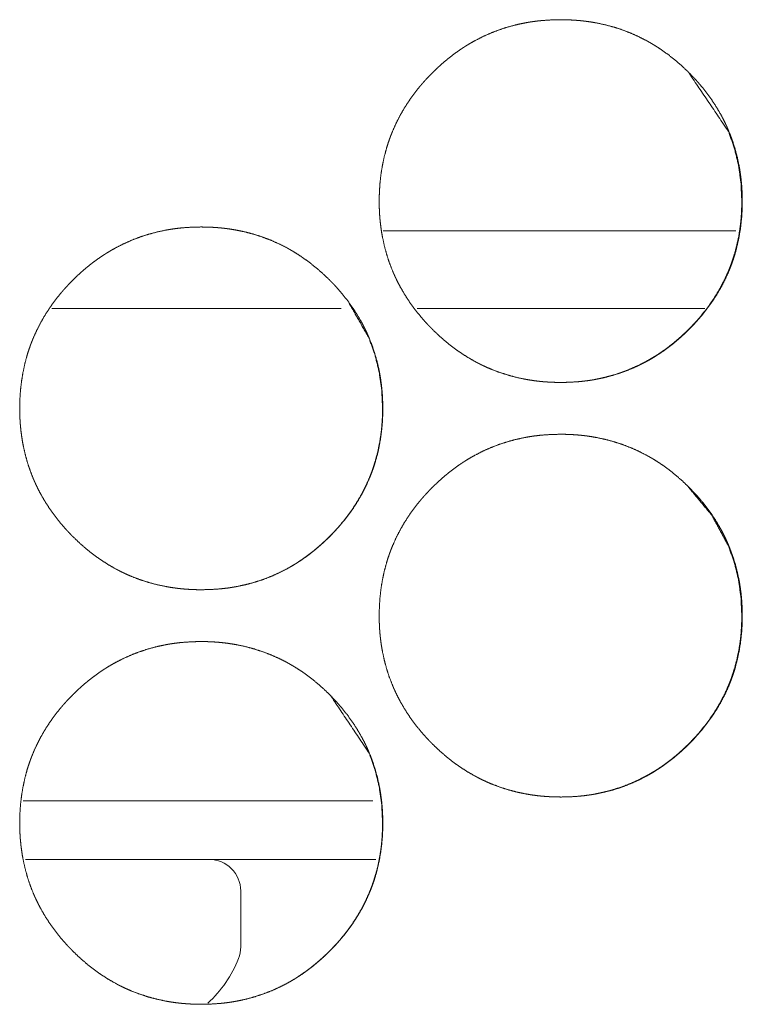
# Model space of a CAD drawing. Units: inches. Extents: x 92 to 362, y 25 to 267.
# Drawn here: x 209 to 210, y 178 to 178 of the extents above; entities that cross this region are included whole.
import ezdxf

# ---------------------------------------------------------------- set-up
doc = ezdxf.new("R2010")
doc.units = ezdxf.units.IN
doc.header["$MEASUREMENT"] = 0
doc.layers.add('1', color=7, linetype='Continuous')

msp = doc.modelspace()

# ---------------------------------------------------------------- linework, layer by layer
at = {"layer": '1', "color": 163, "linetype": 'Continuous', "lineweight": 18}
for p, q in [((209.929, 178.23903), (209.66133, 178.23903)), ((209.62932, 178.17998), (209.40967, 178.17998)), ((209.90544, 178.17998), (209.68712, 178.17998)), ((209.65349, 177.80595), (209.38791, 177.80595))]:
    msp.add_line(p, q, dxfattribs=at)
at = {"layer": '1', "color": 31, "linetype": 'Continuous', "lineweight": 18}
msp.add_line((209.38969, 177.76147), (209.6557, 177.76147), dxfattribs=at)
at = {"layer": '1', "color": 3, "linetype": 'Continuous', "lineweight": 18}
msp.add_line((209.5531, 177.69498), (209.5531, 177.73753), dxfattribs=at)
for centre, radius, start, end in [((209.52917, 177.73753), 0.02394, 0, 90), ((209.52917, 177.69498), 0.02394, 338.45545, 0), ((209.46661, 177.71967), 0.0912, 312.3643, 338.45545)]:
    msp.add_arc(centre, radius, start, end, dxfattribs=at)
at = {"layer": '1', "color": 163, "linetype": 'Continuous', "lineweight": 18}
for points, knots in [([(209.65824, 178.26162), (209.65839, 178.26843), (209.65883, 178.27519), (209.65958, 178.28188), (209.66064, 178.28853), (209.66204, 178.29512), (209.66378, 178.30166), (209.66477, 178.3049), (209.66586, 178.30813), (209.66615, 178.30894), (209.66644, 178.30974), (209.66674, 178.31055), (209.66704, 178.31135), (209.66766, 178.31293), (209.6683, 178.31451), (209.67106, 178.32069), (209.67412, 178.32671), (209.67748, 178.33253), (209.68115, 178.33819), (209.68309, 178.34095), (209.6851, 178.34368), (209.68718, 178.34636), (209.68934, 178.34899), (209.68961, 178.34931), (209.68989, 178.34965), (209.69016, 178.34998), (209.69045, 178.35029), (209.69099, 178.35094), (209.69155, 178.35158), (209.69269, 178.35286), (209.69383, 178.35412), (209.69616, 178.35659), (209.69853, 178.35901), (209.70096, 178.36138), (209.70342, 178.3637), (209.70593, 178.36595), (209.70851, 178.36816), (209.71112, 178.3703), (209.71379, 178.37239), (209.71652, 178.37441), (209.71929, 178.37637), (209.7207, 178.37732), (209.72213, 178.37826), (209.72248, 178.37849), (209.72321, 178.37896), (209.72356, 178.37918), (209.72502, 178.3801), (209.72793, 178.38184), (209.73089, 178.38349), (209.73691, 178.38657), (209.74304, 178.38931), (209.7493, 178.39174), (209.7557, 178.39382), (209.76222, 178.39558), (209.76887, 178.397), (209.76971, 178.39715), (209.77014, 178.39723), (209.77055, 178.39731), (209.7714, 178.39745), (209.77223, 178.3976), (209.77392, 178.39786), (209.7756, 178.3981), (209.77898, 178.39852), (209.78235, 178.39886), (209.78911, 178.39931), (209.79588, 178.39946), (209.79926, 178.39942), (209.80265, 178.39931), (209.80603, 178.39913), (209.80943, 178.39887), (209.81112, 178.39872), (209.81282, 178.39855), (209.81325, 178.39849), (209.81366, 178.39844), (209.81452, 178.39834), (209.81537, 178.39823), (209.8162, 178.39812), (209.81958, 178.39762), (209.82291, 178.39705), (209.82951, 178.39566), (209.83601, 178.39394), (209.8424, 178.39188), (209.84869, 178.38948), (209.85487, 178.38676), (209.86094, 178.38368), (209.86132, 178.38348), (209.86208, 178.38306), (209.86244, 178.38286), (209.8632, 178.38244), (209.86392, 178.38201), (209.8654, 178.38115), (209.86685, 178.38028), (209.86973, 178.37848), (209.87256, 178.37661), (209.87805, 178.37266), (209.88334, 178.36845), (209.88844, 178.364), (209.89335, 178.35931), (209.89455, 178.3581), (209.89573, 178.35688), (209.89603, 178.35657), (209.89633, 178.35627), (209.89662, 178.35595), (209.89692, 178.35564), (209.89751, 178.35502), (209.89808, 178.35439), (209.90036, 178.35187), (209.90256, 178.3493), (209.90679, 178.34401), (209.91073, 178.33856), (209.91442, 178.33292), (209.9178, 178.32709), (209.91939, 178.32409), (209.9209, 178.32105), (209.92163, 178.31951), (209.92235, 178.31796), (209.92269, 178.31718), (209.92286, 178.31679), (209.92304, 178.3164), (209.92336, 178.3156), (209.9237, 178.31482), (209.92615, 178.30848), (209.92825, 178.30205), (209.93001, 178.29554), (209.93142, 178.28895), (209.93201, 178.28562), (209.93252, 178.28228), (209.93295, 178.27891), (209.9333, 178.27554), (209.93346, 178.27383), (209.93357, 178.27214), (209.93361, 178.27171), (209.93366, 178.27085), (209.93369, 178.27043), (209.93373, 178.26957), (209.93378, 178.26873), (209.9339, 178.2653), (209.93395, 178.26189), (209.93395, 178.26103), (209.93395, 178.26062), (209.93394, 178.26019), (209.93394, 178.25933), (209.93392, 178.25848), (209.93389, 178.25678), (209.93382, 178.25508), (209.93365, 178.2517), (209.9334, 178.24831), (209.93266, 178.24161), (209.93161, 178.23495), (209.93023, 178.22835), (209.92849, 178.2218), (209.92749, 178.21856), (209.9264, 178.21532), (209.92611, 178.21451), (209.92583, 178.2137), (209.92553, 178.21291), (209.92523, 178.2121), (209.9246, 178.21051), (209.92396, 178.20894), (209.92122, 178.20275), (209.91814, 178.19674), (209.91477, 178.19089), (209.91111, 178.18524), (209.90715, 178.17974), (209.90291, 178.17442), (209.90262, 178.17408), (209.90208, 178.17343), (209.9018, 178.1731), (209.90124, 178.17247), (209.90068, 178.17181), (209.89955, 178.17054), (209.8984, 178.16928), (209.89609, 178.1668), (209.89372, 178.16438), (209.89129, 178.162), (209.88882, 178.15968), (209.88631, 178.15743), (209.88374, 178.15521), (209.88112, 178.15306), (209.87846, 178.15098), (209.87572, 178.14896), (209.87295, 178.147), (209.87153, 178.14603), (209.87011, 178.1451), (209.86938, 178.14463), (209.86903, 178.14439), (209.86866, 178.14417), (209.86795, 178.14372), (209.86722, 178.14326), (209.86429, 178.14151), (209.86133, 178.13986), (209.85533, 178.13678), (209.84918, 178.13403), (209.84292, 178.13161), (209.83652, 178.12952), (209.82999, 178.12776), (209.82333, 178.12633), (209.82249, 178.12618), (209.82206, 178.1261), (209.82165, 178.12602), (209.8208, 178.12588), (209.81997, 178.12573), (209.81827, 178.12547), (209.81659, 178.12524), (209.81322, 178.12481), (209.80984, 178.12447), (209.80308, 178.12401), (209.79631, 178.12387), (209.79292, 178.12391), (209.78952, 178.12401), (209.78614, 178.1242), (209.78274, 178.12444), (209.78189, 178.12452), (209.78103, 178.12461), (209.78062, 178.12465), (209.78019, 178.12469), (209.77976, 178.12474), (209.77934, 178.12478), (209.77596, 178.1252), (209.77258, 178.12571), (209.76925, 178.12628), (209.76265, 178.12767), (209.75615, 178.12941), (209.74974, 178.13145), (209.74344, 178.13385), (209.74034, 178.13517), (209.73726, 178.13659), (209.73572, 178.13732), (209.7342, 178.13809), (209.73269, 178.13887), (209.73231, 178.13907), (209.73193, 178.13928), (209.73155, 178.13947), (209.73118, 178.13968), (209.72527, 178.14308), (209.71956, 178.14676), (209.71679, 178.1487), (209.71407, 178.15071), (209.7114, 178.15279), (209.70878, 178.15493), (209.70368, 178.15938), (209.69877, 178.16408), (209.69816, 178.16469), (209.69756, 178.1653), (209.69726, 178.1656), (209.69697, 178.1659), (209.69637, 178.16653), (209.6952, 178.16776), (209.69404, 178.16901), (209.69176, 178.17154), (209.68955, 178.17412), (209.68533, 178.17939), (209.68137, 178.18486), (209.67769, 178.19051), (209.67429, 178.19636), (209.6727, 178.19935), (209.67119, 178.2024), (209.67046, 178.20395), (209.66974, 178.2055), (209.66941, 178.20628), (209.66922, 178.20668), (209.66905, 178.20707), (209.66873, 178.20786), (209.66839, 178.20864), (209.66594, 178.21499), (209.66386, 178.22142), (209.6621, 178.22793), (209.6607, 178.23454), (209.66011, 178.23786), (209.6596, 178.24122), (209.65918, 178.24457), (209.65883, 178.24796), (209.65877, 178.24882), (209.65869, 178.24967), (209.65866, 178.2501), (209.65862, 178.25051), (209.65857, 178.25137), (209.65847, 178.25308), (209.65839, 178.25478), (209.65833, 178.25649), (209.65827, 178.25821), (209.65825, 178.25991), (209.65825, 178.26034), (209.65823, 178.26077), (209.65823, 178.26098), (209.65823, 178.26131), (209.65823, 178.26146), (209.65823, 178.26157), (209.65824, 178.26162)], [0, 0, 0.007853, 0.015661, 0.023424, 0.031193, 0.038957, 0.046757, 0.050665, 0.054596, 0.055584, 0.056571, 0.057564, 0.058542, 0.060511, 0.06247, 0.070279, 0.07806, 0.085808, 0.09359, 0.09748, 0.101377, 0.105293, 0.109218, 0.109708, 0.110209, 0.110699, 0.111188, 0.112168, 0.113147, 0.115114, 0.11708, 0.120999, 0.124906, 0.128812, 0.13271, 0.1366, 0.140508, 0.144412, 0.148316, 0.152222, 0.156141, 0.158098, 0.160072, 0.160559, 0.161558, 0.162037, 0.16402, 0.167938, 0.171843, 0.179631, 0.187379, 0.19512, 0.202873, 0.210662, 0.218505, 0.219483, 0.219986, 0.220475, 0.221465, 0.222439, 0.224414, 0.226371, 0.230289, 0.234197, 0.242005, 0.249813, 0.253716, 0.257621, 0.26153, 0.26546, 0.267419, 0.269381, 0.26988, 0.270364, 0.271362, 0.272345, 0.273315, 0.277245, 0.281144, 0.288923, 0.296671, 0.304414, 0.312173, 0.319964, 0.327812, 0.328302, 0.329296, 0.32978, 0.330775, 0.331751, 0.333715, 0.335674, 0.339586, 0.343495, 0.351294, 0.359082, 0.366892, 0.374717, 0.376681, 0.378645, 0.379144, 0.379632, 0.380121, 0.38062, 0.381607, 0.382585, 0.386507, 0.390403, 0.39821, 0.405973, 0.413738, 0.421514, 0.425422, 0.429343, 0.431303, 0.433271, 0.434253, 0.434744, 0.435241, 0.43623, 0.437212, 0.445049, 0.452848, 0.460623, 0.468393, 0.472295, 0.476182, 0.480102, 0.484011, 0.485986, 0.487942, 0.488439, 0.489432, 0.489913, 0.490905, 0.491883, 0.495833, 0.499767, 0.500757, 0.501238, 0.501733, 0.502724, 0.5037, 0.505667, 0.50762, 0.511528, 0.515441, 0.52322, 0.530987, 0.538762, 0.546572, 0.550485, 0.55443, 0.555417, 0.556405, 0.557384, 0.558376, 0.560344, 0.562304, 0.570107, 0.577895, 0.585676, 0.593437, 0.601245, 0.609096, 0.609608, 0.610588, 0.611078, 0.612057, 0.613047, 0.615014, 0.61698, 0.620888, 0.624795, 0.628712, 0.63262, 0.636511, 0.640417, 0.644321, 0.648225, 0.652143, 0.656062, 0.65804, 0.660001, 0.661001, 0.661488, 0.661979, 0.662958, 0.663949, 0.667881, 0.671785, 0.679567, 0.687328, 0.69507, 0.702836, 0.710626, 0.718487, 0.719464, 0.719968, 0.720457, 0.721446, 0.722421, 0.724396, 0.726351, 0.73027, 0.734193, 0.742002, 0.74981, 0.753713, 0.757633, 0.761541, 0.76547, 0.76645, 0.767446, 0.767929, 0.768426, 0.768925, 0.769408, 0.77334, 0.777272, 0.781171, 0.78895, 0.796702, 0.804455, 0.812228, 0.816115, 0.820031, 0.821992, 0.823959, 0.825919, 0.826409, 0.826907, 0.827397, 0.827894, 0.835755, 0.843584, 0.847486, 0.851383, 0.855287, 0.859181, 0.86699, 0.874826, 0.875824, 0.876811, 0.877299, 0.877777, 0.878775, 0.88074, 0.882705, 0.886627, 0.890544, 0.89833, 0.906114, 0.913891, 0.921688, 0.925596, 0.929517, 0.931491, 0.933459, 0.934441, 0.934951, 0.935442, 0.936418, 0.937399, 0.94525, 0.953045, 0.96082, 0.968601, 0.972489, 0.976406, 0.980308, 0.984232, 0.985226, 0.986206, 0.986702, 0.987185, 0.988177, 0.990147, 0.992116, 0.994084, 0.996066, 0.998033, 0.998529, 0.999024, 0.999264, 0.99964, 0.99982, 0.99994, 1, 1]), ([(209.8936, 178.35872), (209.92342, 178.31461), (209.92784, 178.30217), (209.93101, 178.2892), (209.93292, 178.27568), (209.93357, 178.26167)], [0, 0, 0.495342, 0.618273, 0.742483, 0.869497, 1, 1]), ([(209.93357, 178.26167), (209.93344, 178.25486), (209.93301, 178.2481), (209.93226, 178.24141), (209.9312, 178.23476), (209.92981, 178.22817), (209.92806, 178.22163), (209.92706, 178.21839), (209.92598, 178.21516), (209.9257, 178.21435), (209.92554, 178.21395), (209.9254, 178.21355), (209.9251, 178.21275), (209.9248, 178.21194), (209.92417, 178.21036), (209.92353, 178.20878), (209.92077, 178.2026), (209.9177, 178.19659), (209.91433, 178.19076), (209.91067, 178.18511), (209.9067, 178.17963), (209.90247, 178.1743), (209.90218, 178.17398), (209.90163, 178.17332), (209.90136, 178.173), (209.9008, 178.17235), (209.90024, 178.17171), (209.89911, 178.17043), (209.89796, 178.16917), (209.89564, 178.1667), (209.89327, 178.16428), (209.89085, 178.16191), (209.88838, 178.15959), (209.88586, 178.15734), (209.8833, 178.15513), (209.88068, 178.15299), (209.87801, 178.1509), (209.87529, 178.14888), (209.87251, 178.14692), (209.8711, 178.14597), (209.86968, 178.14503), (209.86931, 178.1448), (209.86896, 178.14456), (209.8686, 178.14434), (209.86823, 178.14411), (209.86752, 178.14365), (209.86679, 178.14321), (209.86386, 178.14146), (209.8609, 178.1398), (209.8549, 178.13672), (209.84877, 178.13399), (209.84249, 178.13157), (209.8361, 178.12948), (209.83286, 178.12857), (209.82958, 178.12774), (209.82627, 178.12698), (209.82292, 178.12631), (209.82231, 178.1262)], [0, 0, 0.035817, 0.071425, 0.106843, 0.142269, 0.177681, 0.213258, 0.231104, 0.24901, 0.253515, 0.255791, 0.258043, 0.262507, 0.267035, 0.276012, 0.28495, 0.320567, 0.356028, 0.39146, 0.426862, 0.462458, 0.498228, 0.500508, 0.504979, 0.507215, 0.51173, 0.516194, 0.525167, 0.534134, 0.551961, 0.56978, 0.587598, 0.605425, 0.623172, 0.640944, 0.65875, 0.676556, 0.694372, 0.712305, 0.721231, 0.730176, 0.732455, 0.734677, 0.73692, 0.739199, 0.743663, 0.748149, 0.76608, 0.783924, 0.819385, 0.854695, 0.89007, 0.92543, 0.94314, 0.960942, 0.978782, 0.996736, 1, 1]), ([(209.38528, 178.10414), (209.38542, 178.11094), (209.38586, 178.1177), (209.38662, 178.12441), (209.38769, 178.13105), (209.38908, 178.13765), (209.39081, 178.14418), (209.39181, 178.14743), (209.39291, 178.15066), (209.3932, 178.15146), (209.39348, 178.15227), (209.39408, 178.15386), (209.39471, 178.15545), (209.39534, 178.15702), (209.39809, 178.16322), (209.40116, 178.16922), (209.40452, 178.17506), (209.4082, 178.18071), (209.41014, 178.18347), (209.41214, 178.18619), (209.41422, 178.18887), (209.41639, 178.19151), (209.41693, 178.19217), (209.41748, 178.19282), (209.41804, 178.19347), (209.4186, 178.19411), (209.41973, 178.19538), (209.42088, 178.19664), (209.4232, 178.19912), (209.42558, 178.20154), (209.42799, 178.20391), (209.43046, 178.20623), (209.43297, 178.20848), (209.43554, 178.21068), (209.43816, 178.21283), (209.44083, 178.21491), (209.44356, 178.21693), (209.44633, 178.21888), (209.44774, 178.21985), (209.44917, 178.22079), (209.44952, 178.22102), (209.44989, 178.22124), (209.45024, 178.22148), (209.4506, 178.22171), (209.45133, 178.22217), (209.45205, 178.22261), (209.45498, 178.22435), (209.45793, 178.22602), (209.46395, 178.22909), (209.47008, 178.23184), (209.47635, 178.23425), (209.48274, 178.23633), (209.48926, 178.23809), (209.49592, 178.23952), (209.49675, 178.23968), (209.49718, 178.23976), (209.4976, 178.23982), (209.49844, 178.23997), (209.49928, 178.24011), (209.50097, 178.24037), (209.50265, 178.24062), (209.50602, 178.24103), (209.50939, 178.24138), (209.51615, 178.24183), (209.52292, 178.24197), (209.52631, 178.24194), (209.52969, 178.24184), (209.53308, 178.24166), (209.53646, 178.2414), (209.53817, 178.24124), (209.53986, 178.24106), (209.54029, 178.24101), (209.54071, 178.24097), (209.54114, 178.24092), (209.54155, 178.24086), (209.5424, 178.24076), (209.54325, 178.24064), (209.54662, 178.24015), (209.54995, 178.23957), (209.55655, 178.23817), (209.56305, 178.23645), (209.56945, 178.23439), (209.57573, 178.23201), (209.58192, 178.22928), (209.58799, 178.2262), (209.58874, 178.22579), (209.58912, 178.22558), (209.58948, 178.22538), (209.59024, 178.22495), (209.59097, 178.22454), (209.59244, 178.22368), (209.5939, 178.2228), (209.59678, 178.22099), (209.5996, 178.21912), (209.6051, 178.21517), (209.61038, 178.21097), (209.61549, 178.20653), (209.6204, 178.20183), (209.62159, 178.20063), (209.62279, 178.19941), (209.62308, 178.19909), (209.62338, 178.19878), (209.62366, 178.19847), (209.62396, 178.19817), (209.62455, 178.19754), (209.62512, 178.19692), (209.6274, 178.19439), (209.6296, 178.19181), (209.63383, 178.18654), (209.63778, 178.18109), (209.64146, 178.17543), (209.64485, 178.1696), (209.64644, 178.16662), (209.64795, 178.16357), (209.64868, 178.16204), (209.64939, 178.16047), (209.64973, 178.15969), (209.64991, 178.1593), (209.65008, 178.15891), (209.65041, 178.15813), (209.65075, 178.15734), (209.6532, 178.15099), (209.65529, 178.14456), (209.65705, 178.13805), (209.65847, 178.13146), (209.65905, 178.12814), (209.65956, 178.1248), (209.65999, 178.12144), (209.66034, 178.11805), (209.6605, 178.11636), (209.66062, 178.11465), (209.66066, 178.11422), (209.66068, 178.11381), (209.66073, 178.11295), (209.66077, 178.1121), (209.66083, 178.11124), (209.66094, 178.10783), (209.66099, 178.10442), (209.66099, 178.10356), (209.66099, 178.1027), (209.66097, 178.10099), (209.66093, 178.0993), (209.66086, 178.0976), (209.6607, 178.09421), (209.66045, 178.09084), (209.65971, 178.08413), (209.65865, 178.07747), (209.65727, 178.07086), (209.65554, 178.06433), (209.65454, 178.06107), (209.65344, 178.05784), (209.65316, 178.05704), (209.65287, 178.05623), (209.65257, 178.05542), (209.65227, 178.05463), (209.65165, 178.05304), (209.65101, 178.05146), (209.64826, 178.04526), (209.64519, 178.03925), (209.64181, 178.03342), (209.63816, 178.02775), (209.6342, 178.02226), (209.62995, 178.01693), (209.62968, 178.01661), (209.62939, 178.01628), (209.62885, 178.01563), (209.62829, 178.01498), (209.62773, 178.01434), (209.62659, 178.01306), (209.62545, 178.0118), (209.62313, 178.00931), (209.62076, 178.00689), (209.61834, 178.00452), (209.61586, 178.0022), (209.61335, 177.99994), (209.61079, 177.99774), (209.60817, 177.99559), (209.6055, 177.99351), (209.60277, 177.99148), (209.59999, 177.98951), (209.59715, 177.98761), (209.59679, 177.98737), (209.59644, 177.98715), (209.59571, 177.98668), (209.59499, 177.98623), (209.59426, 177.98579), (209.59133, 177.98404), (209.58838, 177.98237), (209.58237, 177.9793), (209.57623, 177.97655), (209.56997, 177.97413), (209.56356, 177.97205), (209.55704, 177.97028), (209.55037, 177.96885), (209.54954, 177.96869), (209.54911, 177.96862), (209.54869, 177.96855), (209.54784, 177.9684), (209.54701, 177.96826), (209.54532, 177.968), (209.54364, 177.96775), (209.54027, 177.96734), (209.53688, 177.96698), (209.53012, 177.96654), (209.52335, 177.96638), (209.51997, 177.96642), (209.51657, 177.96653), (209.51318, 177.96671), (209.50978, 177.96697), (209.50894, 177.96705), (209.50808, 177.96713), (209.50766, 177.96717), (209.50723, 177.96722), (209.5068, 177.96726), (209.50639, 177.96731), (209.50468, 177.9675), (209.503, 177.96773), (209.49963, 177.96822), (209.49629, 177.96879), (209.48969, 177.9702), (209.48318, 177.97192), (209.47679, 177.97398), (209.47049, 177.97637), (209.46737, 177.9777), (209.4643, 177.97911), (209.46277, 177.97985), (209.46124, 177.9806), (209.46049, 177.98099), (209.45972, 177.98138), (209.45934, 177.98159), (209.45896, 177.98179), (209.45859, 177.982), (209.45821, 177.98219), (209.4523, 177.9856), (209.44661, 177.98928), (209.44383, 177.99123), (209.44111, 177.99323), (209.43844, 177.9953), (209.43583, 177.99744), (209.43072, 178.00191), (209.4258, 178.00661), (209.4252, 178.0072), (209.4246, 178.00782), (209.4243, 178.00812), (209.424, 178.00843), (209.42372, 178.00874), (209.42342, 178.00904), (209.42224, 178.01028), (209.42107, 178.01153), (209.41881, 178.01407), (209.41659, 178.01663), (209.41237, 178.02192), (209.40842, 178.02739), (209.40473, 178.03304), (209.40133, 178.03887), (209.39974, 178.04188), (209.39823, 178.04493), (209.39751, 178.04646), (209.39679, 178.04803), (209.39662, 178.04842), (209.39644, 178.04881), (209.3961, 178.04959), (209.39576, 178.05038), (209.39543, 178.05116), (209.39299, 178.0575), (209.3909, 178.06394), (209.38915, 178.07046), (209.38774, 178.07705), (209.38715, 178.08038), (209.38665, 178.08373), (209.38623, 178.0871), (209.38588, 178.09049), (209.3858, 178.09133), (209.38573, 178.09218), (209.38571, 178.09261), (209.38567, 178.09304), (209.38564, 178.09347), (209.38562, 178.09388), (209.38551, 178.0956), (209.38542, 178.09731), (209.38536, 178.09901), (209.38532, 178.10072), (209.38529, 178.10243), (209.38528, 178.10286), (209.38528, 178.10351), (209.38528, 178.10382), (209.38528, 178.10399), (209.38528, 178.10409), (209.38528, 178.10414)], [0, 0, 0.007838, 0.015646, 0.023425, 0.03118, 0.038958, 0.046754, 0.050667, 0.054597, 0.055585, 0.056573, 0.05853, 0.060498, 0.062458, 0.070274, 0.078048, 0.085809, 0.093579, 0.097468, 0.101366, 0.105281, 0.109218, 0.110198, 0.111178, 0.112168, 0.113147, 0.115114, 0.11708, 0.120988, 0.124905, 0.128801, 0.13271, 0.1366, 0.140497, 0.144401, 0.148304, 0.152222, 0.156133, 0.158099, 0.160072, 0.160559, 0.161051, 0.161538, 0.162038, 0.163029, 0.164, 0.167931, 0.171843, 0.179631, 0.187379, 0.195115, 0.202867, 0.210656, 0.218503, 0.21948, 0.219984, 0.22047, 0.22146, 0.222434, 0.224409, 0.226366, 0.230284, 0.234193, 0.242001, 0.249809, 0.253712, 0.257617, 0.261525, 0.26544, 0.267415, 0.269377, 0.269876, 0.270359, 0.270858, 0.271342, 0.272325, 0.27331, 0.27724, 0.281139, 0.288921, 0.296669, 0.304412, 0.312166, 0.319962, 0.327804, 0.328798, 0.329295, 0.329772, 0.330774, 0.331742, 0.333706, 0.335666, 0.339585, 0.343494, 0.351293, 0.359081, 0.366881, 0.374716, 0.37667, 0.378644, 0.379133, 0.379632, 0.380121, 0.380609, 0.381597, 0.382574, 0.386496, 0.390404, 0.398199, 0.405961, 0.413739, 0.421515, 0.42541, 0.429331, 0.431291, 0.433273, 0.434255, 0.434752, 0.435242, 0.436218, 0.437214, 0.44505, 0.45285, 0.460624, 0.468394, 0.472282, 0.476184, 0.480088, 0.484012, 0.485972, 0.487943, 0.488441, 0.488922, 0.489915, 0.490891, 0.491884, 0.495819, 0.499753, 0.500744, 0.501734, 0.503701, 0.505653, 0.507621, 0.511529, 0.515428, 0.523206, 0.530987, 0.538763, 0.546559, 0.550486, 0.554416, 0.555404, 0.556391, 0.557384, 0.558363, 0.560331, 0.56229, 0.570107, 0.577894, 0.585663, 0.593437, 0.601244, 0.609096, 0.609586, 0.610086, 0.611066, 0.612056, 0.613035, 0.615002, 0.616968, 0.620887, 0.624794, 0.6287, 0.632609, 0.636509, 0.640406, 0.64431, 0.648213, 0.65214, 0.65606, 0.659999, 0.660498, 0.660977, 0.661977, 0.662955, 0.663939, 0.66787, 0.671782, 0.679556, 0.687318, 0.695059, 0.702826, 0.710619, 0.71848, 0.719458, 0.719959, 0.720448, 0.721437, 0.722412, 0.724386, 0.726344, 0.730261, 0.734185, 0.741993, 0.749801, 0.753705, 0.757625, 0.761533, 0.765463, 0.766443, 0.767438, 0.76792, 0.768419, 0.768916, 0.769401, 0.77138, 0.773333, 0.777263, 0.781162, 0.788944, 0.796707, 0.80445, 0.812223, 0.816124, 0.82002, 0.821987, 0.823947, 0.824928, 0.825921, 0.826418, 0.826908, 0.827406, 0.827896, 0.835765, 0.843572, 0.847483, 0.85138, 0.855274, 0.859169, 0.866988, 0.874834, 0.875811, 0.876798, 0.877286, 0.877785, 0.878274, 0.878763, 0.880727, 0.882702, 0.886626, 0.890532, 0.898329, 0.906112, 0.91389, 0.921674, 0.925595, 0.929516, 0.931477, 0.933458, 0.933949, 0.934446, 0.935428, 0.936423, 0.937399, 0.945235, 0.95303, 0.960819, 0.968586, 0.972488, 0.97639, 0.980308, 0.984232, 0.985212, 0.986191, 0.986687, 0.987184, 0.987681, 0.988162, 0.990147, 0.992116, 0.994084, 0.996051, 0.998018, 0.998514, 0.999264, 0.999625, 0.99982, 0.99994, 1, 1]), ([(209.63533, 178.18431), (209.65066, 178.15714), (209.65507, 178.14469), (209.65823, 178.13171), (209.66015, 178.11821), (209.6608, 178.10418)], [0, 0, 0.365132, 0.519706, 0.676088, 0.835698, 1, 1]), ([(209.6608, 178.10418), (209.66067, 178.09739), (209.66024, 178.09063), (209.6595, 178.08392), (209.65843, 178.07728), (209.65704, 178.07068), (209.6553, 178.06414), (209.6543, 178.0609), (209.65321, 178.05767), (209.65306, 178.05727), (209.65278, 178.05646), (209.65262, 178.05607), (209.65234, 178.05526), (209.65202, 178.05447), (209.65141, 178.05288), (209.65076, 178.05131), (209.648, 178.04512), (209.64494, 178.03911), (209.64157, 178.03329), (209.6379, 178.02762), (209.63394, 178.02214), (209.62969, 178.01683), (209.62915, 178.01618), (209.62886, 178.01585), (209.62859, 178.01553), (209.62803, 178.01487), (209.62747, 178.01424), (209.62633, 178.01296), (209.6252, 178.0117), (209.62287, 178.00922), (209.6205, 178.0068), (209.61808, 178.00443), (209.61562, 178.00211), (209.6131, 177.99986), (209.61053, 177.99765), (209.60791, 177.99551), (209.60524, 177.99343), (209.60252, 177.9914), (209.59974, 177.98944), (209.59691, 177.98754), (209.59654, 177.98732), (209.59619, 177.98709), (209.59601, 177.98697)], [0, 0, 0.048586, 0.096981, 0.145199, 0.193269, 0.241489, 0.289816, 0.314071, 0.338437, 0.341498, 0.34762, 0.350627, 0.356749, 0.362849, 0.375016, 0.3872, 0.435605, 0.483841, 0.531917, 0.580159, 0.628484, 0.677083, 0.68316, 0.686259, 0.689297, 0.695434, 0.701501, 0.713696, 0.725822, 0.750113, 0.77433, 0.798547, 0.822708, 0.846827, 0.871113, 0.895254, 0.919454, 0.943723, 0.967967, 0.992383, 0.995431, 0.998451, 1, 1]), ([(209.65824, 177.94666), (209.65839, 177.95347), (209.65883, 177.96023), (209.65958, 177.96692), (209.66064, 177.97357), (209.66204, 177.98016), (209.66378, 177.9867), (209.66477, 177.98994), (209.66586, 177.99317), (209.66601, 177.99357), (209.66629, 177.99438), (209.66644, 177.99478), (209.66674, 177.99559), (209.66704, 177.99638), (209.66766, 177.99797), (209.6683, 177.99955), (209.67106, 178.00573), (209.67412, 178.01175), (209.67748, 178.01757), (209.68115, 178.02323), (209.68309, 178.02599), (209.6851, 178.02872), (209.68718, 178.0314), (209.68934, 178.03403), (209.68961, 178.03435), (209.68989, 178.03469), (209.69016, 178.03502), (209.69045, 178.03533), (209.69099, 178.03598), (209.69155, 178.03663), (209.69269, 178.03789), (209.69383, 178.03916), (209.69616, 178.04163), (209.69853, 178.04405), (209.70096, 178.04642), (209.70342, 178.04874), (209.70593, 178.05099), (209.70851, 178.05319), (209.71112, 178.05534), (209.71379, 178.05743), (209.71652, 178.05944), (209.71929, 178.06141), (209.7207, 178.06236), (209.72213, 178.0633), (209.72248, 178.06353), (209.72321, 178.064), (209.72356, 178.06422), (209.72502, 178.06513), (209.72793, 178.06688), (209.73089, 178.06853), (209.73691, 178.07161), (209.74304, 178.07435), (209.7493, 178.07678), (209.7557, 178.07886), (209.76222, 178.08062), (209.76887, 178.08204), (209.76971, 178.08219), (209.77014, 178.08227), (209.77055, 178.08235), (209.7714, 178.08249), (209.77223, 178.08263), (209.77392, 178.08289), (209.7756, 178.08314), (209.77898, 178.08356), (209.78235, 178.0839), (209.78911, 178.08435), (209.79588, 178.0845), (209.79926, 178.08446), (209.80265, 178.08435), (209.80603, 178.08417), (209.80943, 178.08391), (209.81112, 178.08375), (209.81282, 178.08359), (209.81325, 178.08353), (209.81366, 178.08348), (209.81452, 178.08338), (209.81537, 178.08327), (209.8162, 178.08317), (209.81958, 178.08266), (209.82291, 178.08209), (209.82951, 178.08069), (209.83601, 178.07898), (209.8424, 178.07692), (209.84869, 178.07452), (209.85487, 178.0718), (209.86094, 178.06872), (209.86132, 178.06852), (209.86208, 178.0681), (209.86244, 178.06789), (209.8632, 178.06748), (209.86392, 178.06705), (209.8654, 178.0662), (209.86685, 178.06532), (209.86973, 178.06352), (209.87256, 178.06164), (209.87805, 178.0577), (209.88334, 178.05349), (209.88844, 178.04904), (209.89335, 178.04435), (209.89455, 178.04314), (209.89573, 178.04192), (209.89603, 178.04161), (209.89633, 178.04131), (209.89662, 178.04099), (209.89692, 178.04068), (209.89751, 178.04006), (209.89808, 178.03943), (209.90036, 178.03691), (209.90256, 178.03434), (209.90679, 178.02905), (209.91073, 178.0236), (209.91442, 178.01796), (209.9178, 178.01213), (209.91939, 178.00913), (209.9209, 178.00609), (209.92163, 178.00455), (209.92235, 178.003), (209.92269, 178.00222), (209.92286, 178.00183), (209.92304, 178.00144), (209.92336, 178.00064), (209.9237, 177.99986), (209.92615, 177.99352), (209.92825, 177.98709), (209.93001, 177.98058), (209.93142, 177.97399), (209.93201, 177.97066), (209.93252, 177.96732), (209.93295, 177.96395), (209.9333, 177.96058), (209.93346, 177.95887), (209.93357, 177.95718), (209.93361, 177.95675), (209.93366, 177.95589), (209.93369, 177.95547), (209.93373, 177.95461), (209.93378, 177.95377), (209.9339, 177.95034), (209.93395, 177.94693), (209.93395, 177.94607), (209.93395, 177.94566), (209.93394, 177.94523), (209.93394, 177.94437), (209.93392, 177.94352), (209.93389, 177.94181), (209.93382, 177.94012), (209.93365, 177.93674), (209.9334, 177.93336), (209.93266, 177.92664), (209.93161, 177.91999), (209.93023, 177.91339), (209.92849, 177.90684), (209.92749, 177.9036), (209.9264, 177.90036), (209.92611, 177.89955), (209.92583, 177.89874), (209.92553, 177.89795), (209.92523, 177.89714), (209.9246, 177.89555), (209.92396, 177.89398), (209.92122, 177.88779), (209.91814, 177.88178), (209.91477, 177.87594), (209.91111, 177.87028), (209.90715, 177.86478), (209.90291, 177.85946), (209.90262, 177.85912), (209.90235, 177.85879), (209.9018, 177.85814), (209.90124, 177.8575), (209.90068, 177.85685), (209.89955, 177.85558), (209.8984, 177.85431), (209.89609, 177.85184), (209.89372, 177.84942), (209.89129, 177.84704), (209.88882, 177.84472), (209.88631, 177.84247), (209.88374, 177.84025), (209.88112, 177.83812), (209.87846, 177.83602), (209.87572, 177.834), (209.87295, 177.83204), (209.87153, 177.83107), (209.87011, 177.83013), (209.86938, 177.82967), (209.86903, 177.82943), (209.86866, 177.82921), (209.86795, 177.82875), (209.86722, 177.8283), (209.86429, 177.82655), (209.86133, 177.8249), (209.85533, 177.82181), (209.84918, 177.81907), (209.84292, 177.81664), (209.83652, 177.81456), (209.82999, 177.8128), (209.82333, 177.81137), (209.82249, 177.81122), (209.82206, 177.81114), (209.82165, 177.81106), (209.8208, 177.81092), (209.81997, 177.81077), (209.81827, 177.81051), (209.81659, 177.81028), (209.81322, 177.80985), (209.80984, 177.80951), (209.80308, 177.80905), (209.79631, 177.80891), (209.79292, 177.80895), (209.78952, 177.80905), (209.78614, 177.80924), (209.78189, 177.80956), (209.78103, 177.80965), (209.78062, 177.80969), (209.78019, 177.80973), (209.77976, 177.80978), (209.77934, 177.80982), (209.77596, 177.81024), (209.77258, 177.81075), (209.76925, 177.81132), (209.76265, 177.81271), (209.75615, 177.81444), (209.74974, 177.81649), (209.74344, 177.81888), (209.74034, 177.82021), (209.73726, 177.82163), (209.73572, 177.82236), (209.7342, 177.82313), (209.73269, 177.82391), (209.73231, 177.82411), (209.73193, 177.82431), (209.73155, 177.82451), (209.73118, 177.82472), (209.72527, 177.82812), (209.71956, 177.8318), (209.71679, 177.83374), (209.71407, 177.83575), (209.7114, 177.83783), (209.70878, 177.83997), (209.70368, 177.84442), (209.69877, 177.84912), (209.69816, 177.84973), (209.69756, 177.85034), (209.69726, 177.85064), (209.69697, 177.85095), (209.69667, 177.85125), (209.69637, 177.85157), (209.6952, 177.8528), (209.69404, 177.85405), (209.69176, 177.85658), (209.68955, 177.85916), (209.68533, 177.86443), (209.68137, 177.8699), (209.67769, 177.87555), (209.67429, 177.8814), (209.6727, 177.88439), (209.67119, 177.88744), (209.67046, 177.88899), (209.66974, 177.89054), (209.66941, 177.89132), (209.66922, 177.89172), (209.66905, 177.89211), (209.66873, 177.89289), (209.66839, 177.89369), (209.66594, 177.90003), (209.66386, 177.90646), (209.6621, 177.91297), (209.6607, 177.91957), (209.66011, 177.92289), (209.6596, 177.92625), (209.65918, 177.92961), (209.65883, 177.933), (209.65877, 177.93386), (209.65869, 177.9347), (209.65866, 177.93513), (209.65862, 177.93555), (209.65857, 177.93641), (209.65847, 177.93812), (209.65839, 177.93982), (209.65833, 177.94153), (209.65827, 177.94325), (209.65825, 177.94495), (209.65825, 177.94538), (209.65823, 177.94581), (209.65823, 177.94602), (209.65823, 177.94635), (209.65823, 177.9465), (209.65823, 177.94661), (209.65824, 177.94666)], [0, 0, 0.007853, 0.015661, 0.023424, 0.031193, 0.038957, 0.046757, 0.050665, 0.054596, 0.05509, 0.056077, 0.056571, 0.057564, 0.058542, 0.060511, 0.06247, 0.070279, 0.07806, 0.085808, 0.09359, 0.09748, 0.101377, 0.105293, 0.109218, 0.109708, 0.110209, 0.1107, 0.111188, 0.112169, 0.113158, 0.115115, 0.117081, 0.120999, 0.124906, 0.128812, 0.13271, 0.136601, 0.140508, 0.144412, 0.148316, 0.152222, 0.156142, 0.158098, 0.160072, 0.160559, 0.161558, 0.162037, 0.16402, 0.167939, 0.171843, 0.179631, 0.187379, 0.19512, 0.202873, 0.210662, 0.218505, 0.219483, 0.219986, 0.220475, 0.221465, 0.22244, 0.224414, 0.226372, 0.230289, 0.234197, 0.242006, 0.249813, 0.253717, 0.257622, 0.26153, 0.26546, 0.26742, 0.269381, 0.26988, 0.270364, 0.271362, 0.272345, 0.273313, 0.277245, 0.281145, 0.288923, 0.296672, 0.304415, 0.312174, 0.319964, 0.327812, 0.328302, 0.329297, 0.329781, 0.330775, 0.331751, 0.333708, 0.335675, 0.339586, 0.343496, 0.351295, 0.359083, 0.366892, 0.374717, 0.376681, 0.378645, 0.379144, 0.379633, 0.380121, 0.38062, 0.381608, 0.382586, 0.386508, 0.390404, 0.398211, 0.405973, 0.413739, 0.421514, 0.425423, 0.429343, 0.431304, 0.433272, 0.434254, 0.434745, 0.435241, 0.436231, 0.437213, 0.445049, 0.452849, 0.460624, 0.468394, 0.472296, 0.476183, 0.480103, 0.484012, 0.485986, 0.487943, 0.48844, 0.489433, 0.489914, 0.490906, 0.491883, 0.495834, 0.499767, 0.500758, 0.501239, 0.501734, 0.502725, 0.503701, 0.505668, 0.507621, 0.511529, 0.515427, 0.52322, 0.530987, 0.538763, 0.546573, 0.550486, 0.554431, 0.555418, 0.556406, 0.557384, 0.558377, 0.560345, 0.562305, 0.570107, 0.577895, 0.585663, 0.593438, 0.601245, 0.609097, 0.609608, 0.610098, 0.611078, 0.612057, 0.613047, 0.615014, 0.61698, 0.620889, 0.624795, 0.628712, 0.632621, 0.636511, 0.640418, 0.644312, 0.648225, 0.652143, 0.656063, 0.65804, 0.660001, 0.661001, 0.661488, 0.66198, 0.662958, 0.66395, 0.667881, 0.671786, 0.679567, 0.687328, 0.69507, 0.702836, 0.710626, 0.718487, 0.719464, 0.719968, 0.720457, 0.721446, 0.722421, 0.724396, 0.726351, 0.73027, 0.734193, 0.742002, 0.74981, 0.753713, 0.757633, 0.761542, 0.76645, 0.767446, 0.767929, 0.768426, 0.768925, 0.769407, 0.77334, 0.777272, 0.781171, 0.78895, 0.796702, 0.804455, 0.812228, 0.816115, 0.820031, 0.821992, 0.823959, 0.825919, 0.826409, 0.826907, 0.827397, 0.827894, 0.835755, 0.843583, 0.847486, 0.851383, 0.855287, 0.859181, 0.86699, 0.874826, 0.875824, 0.876811, 0.877299, 0.877788, 0.878276, 0.878775, 0.88074, 0.882705, 0.886627, 0.890545, 0.89833, 0.906114, 0.913892, 0.921688, 0.925596, 0.929517, 0.931491, 0.933459, 0.934441, 0.934951, 0.935442, 0.936418, 0.937413, 0.94525, 0.953045, 0.96082, 0.968601, 0.972489, 0.976406, 0.980308, 0.984232, 0.985226, 0.986206, 0.986702, 0.987185, 0.988177, 0.990147, 0.992116, 0.994084, 0.996066, 0.998033, 0.998529, 0.999024, 0.999264, 0.99964, 0.99982, 0.99994, 1, 1]), ([(209.8932, 178.04416), (209.89321, 178.04416), (209.91083, 178.02296), (209.92342, 177.99965), (209.92784, 177.9872), (209.93101, 177.97424), (209.93292, 177.96072), (209.93357, 177.94671)], [0, 0, 0.00012, 0.254617, 0.499215, 0.621203, 0.744459, 0.870498, 1, 1]), ([(209.93357, 177.94671), (209.93344, 177.9399), (209.93301, 177.93314), (209.93226, 177.92645), (209.9312, 177.9198), (209.92981, 177.91321), (209.92806, 177.90667), (209.92706, 177.90343), (209.92598, 177.9002), (209.9257, 177.89939), (209.92554, 177.89899), (209.9254, 177.89859), (209.9251, 177.89779), (209.9248, 177.89698), (209.92417, 177.89539), (209.92353, 177.89382), (209.92077, 177.88763), (209.9177, 177.88163), (209.91433, 177.8758), (209.91067, 177.87015), (209.9067, 177.86467), (209.90247, 177.85934), (209.90218, 177.85901), (209.90163, 177.85836), (209.90136, 177.85804), (209.9008, 177.85739), (209.90024, 177.85675), (209.89911, 177.85547), (209.89796, 177.85421), (209.89564, 177.85174), (209.89327, 177.84931), (209.89085, 177.84694), (209.88838, 177.84464), (209.88586, 177.84237), (209.8833, 177.84017), (209.88068, 177.83803), (209.87801, 177.83594), (209.87529, 177.83392), (209.87251, 177.83196), (209.8711, 177.83101), (209.86968, 177.83007), (209.86931, 177.82984), (209.86896, 177.8296), (209.8686, 177.82938), (209.86823, 177.82914), (209.86752, 177.82869), (209.86679, 177.82825), (209.86386, 177.8265), (209.8609, 177.82484), (209.8549, 177.82176), (209.84877, 177.81903), (209.84249, 177.81661), (209.8361, 177.81452), (209.83286, 177.81361), (209.82958, 177.81278), (209.82627, 177.81202), (209.82292, 177.81135), (209.82231, 177.81124)], [0, 0, 0.035817, 0.071426, 0.106843, 0.142269, 0.177682, 0.213258, 0.231104, 0.24901, 0.253515, 0.255791, 0.258043, 0.262507, 0.267035, 0.276012, 0.284951, 0.320567, 0.356028, 0.391461, 0.426862, 0.462458, 0.498228, 0.500508, 0.50498, 0.507215, 0.511731, 0.516194, 0.525167, 0.534135, 0.551962, 0.56978, 0.587598, 0.605378, 0.623171, 0.640943, 0.658749, 0.676555, 0.694372, 0.712305, 0.721231, 0.730176, 0.732455, 0.734677, 0.73692, 0.739199, 0.743663, 0.748148, 0.76608, 0.783923, 0.819384, 0.854695, 0.89007, 0.92543, 0.94314, 0.960942, 0.978782, 0.996736, 1, 1]), ([(209.38528, 177.78918), (209.38542, 177.79598), (209.38586, 177.80274), (209.38662, 177.80944), (209.38769, 177.81609), (209.38908, 177.82269), (209.39081, 177.82922), (209.39181, 177.83247), (209.39291, 177.83569), (209.3932, 177.8365), (209.39348, 177.83731), (209.39408, 177.8389), (209.39471, 177.84049), (209.39534, 177.84206), (209.39809, 177.84826), (209.40116, 177.85426), (209.40452, 177.8601), (209.4082, 177.86575), (209.41014, 177.86851), (209.41214, 177.87123), (209.41422, 177.87391), (209.41639, 177.87655), (209.41693, 177.8772), (209.41748, 177.87786), (209.41804, 177.87851), (209.4186, 177.87914), (209.41973, 177.88042), (209.42088, 177.88168), (209.4232, 177.88416), (209.42558, 177.88658), (209.42799, 177.88895), (209.43046, 177.89127), (209.43297, 177.89352), (209.43554, 177.89572), (209.43816, 177.89787), (209.44083, 177.89995), (209.44356, 177.90197), (209.44633, 177.90392), (209.44774, 177.90489), (209.44917, 177.90582), (209.44952, 177.90606), (209.44989, 177.90628), (209.45024, 177.90651), (209.4506, 177.90675), (209.45133, 177.9072), (209.45205, 177.90765), (209.45498, 177.90939), (209.45793, 177.91106), (209.46395, 177.91413), (209.47008, 177.91688), (209.47635, 177.91929), (209.48274, 177.92137), (209.48926, 177.92313), (209.49592, 177.92456), (209.49675, 177.92472), (209.49718, 177.9248), (209.4976, 177.92486), (209.49844, 177.925), (209.49928, 177.92515), (209.50097, 177.92541), (209.50265, 177.92566), (209.50602, 177.92609), (209.50939, 177.92642), (209.51615, 177.92687), (209.52292, 177.92701), (209.52631, 177.92698), (209.52969, 177.92688), (209.53308, 177.9267), (209.53646, 177.92644), (209.53817, 177.92628), (209.53986, 177.9261), (209.54029, 177.92605), (209.54071, 177.92601), (209.54114, 177.92595), (209.54155, 177.9259), (209.5424, 177.9258), (209.54325, 177.92568), (209.54662, 177.92519), (209.54995, 177.92461), (209.55655, 177.92321), (209.56305, 177.92149), (209.56945, 177.91943), (209.57573, 177.91705), (209.58192, 177.91431), (209.58799, 177.91124), (209.58836, 177.91103), (209.58912, 177.91062), (209.58948, 177.91042), (209.59024, 177.90999), (209.59097, 177.90957), (209.59244, 177.90872), (209.5939, 177.90784), (209.59678, 177.90603), (209.5996, 177.90416), (209.6051, 177.90021), (209.61038, 177.89601), (209.61549, 177.89157), (209.6204, 177.88687), (209.62159, 177.88567), (209.62279, 177.88444), (209.62308, 177.88413), (209.62338, 177.88382), (209.62366, 177.88351), (209.62396, 177.88321), (209.62455, 177.88258), (209.62512, 177.88196), (209.6274, 177.87943), (209.6296, 177.87685), (209.63383, 177.87158), (209.63778, 177.86612), (209.64146, 177.86047), (209.64485, 177.85464), (209.64644, 177.85166), (209.64795, 177.84861), (209.64868, 177.84707), (209.64939, 177.84551), (209.64956, 177.84513), (209.64973, 177.84473), (209.64991, 177.84434), (209.65008, 177.84395), (209.65041, 177.84317), (209.65075, 177.84237), (209.6532, 177.83603), (209.65529, 177.8296), (209.65705, 177.82309), (209.65847, 177.8165), (209.65905, 177.81318), (209.65956, 177.80984), (209.65999, 177.80648), (209.66034, 177.80309), (209.6605, 177.8014), (209.66062, 177.79969), (209.66066, 177.79926), (209.66068, 177.79885), (209.66073, 177.79799), (209.66077, 177.79714), (209.66083, 177.79628), (209.66094, 177.79287), (209.66099, 177.78946), (209.66099, 177.7886), (209.66099, 177.78774), (209.66097, 177.78605), (209.66093, 177.78434), (209.66086, 177.78263), (209.6607, 177.77925), (209.66045, 177.77588), (209.65971, 177.76917), (209.65865, 177.7625), (209.65727, 177.7559), (209.65554, 177.74937), (209.65454, 177.74611), (209.65344, 177.74288), (209.6533, 177.74248), (209.65301, 177.74167), (209.65287, 177.74127), (209.65257, 177.74046), (209.65227, 177.73967), (209.65165, 177.73808), (209.65101, 177.7365), (209.64826, 177.7303), (209.64519, 177.72429), (209.64181, 177.71845), (209.63816, 177.71279), (209.6342, 177.7073), (209.62995, 177.70197), (209.62968, 177.70164), (209.62939, 177.70132), (209.62885, 177.70067), (209.62829, 177.70002), (209.62773, 177.69938), (209.62659, 177.6981), (209.62545, 177.69684), (209.62313, 177.69435), (209.62076, 177.69193), (209.61834, 177.68956), (209.61586, 177.68724), (209.61335, 177.68498), (209.61079, 177.68278), (209.60817, 177.68063), (209.6055, 177.67855), (209.60277, 177.67651), (209.59999, 177.67455), (209.59715, 177.67265), (209.59679, 177.67243), (209.59644, 177.67219), (209.59571, 177.67172), (209.59499, 177.67127), (209.59426, 177.67082), (209.59133, 177.66908), (209.58838, 177.66741), (209.58237, 177.66434), (209.57623, 177.66159), (209.56997, 177.65917), (209.56356, 177.65709), (209.55704, 177.65532), (209.55037, 177.65388), (209.54954, 177.65373), (209.54911, 177.65366), (209.54869, 177.65359), (209.54784, 177.65344), (209.54701, 177.6533), (209.54532, 177.65304), (209.54364, 177.65279), (209.54027, 177.65237), (209.53688, 177.65202), (209.53012, 177.65158), (209.52335, 177.65142), (209.51997, 177.65146), (209.51657, 177.65157), (209.51318, 177.65175), (209.50978, 177.65201), (209.50894, 177.65209), (209.50808, 177.65217), (209.50766, 177.6522), (209.50723, 177.65226), (209.5068, 177.6523), (209.50639, 177.65235), (209.50468, 177.65254), (209.503, 177.65276), (209.49963, 177.65326), (209.49629, 177.65383), (209.48969, 177.65524), (209.48318, 177.65696), (209.47679, 177.65901), (209.47049, 177.66141), (209.46737, 177.66274), (209.4643, 177.66414), (209.46277, 177.66489), (209.46124, 177.66564), (209.46049, 177.66603), (209.45972, 177.66642), (209.45934, 177.66663), (209.45896, 177.66683), (209.45859, 177.66704), (209.45821, 177.66723), (209.4523, 177.67064), (209.44661, 177.67431), (209.44383, 177.67627), (209.44111, 177.67827), (209.43844, 177.68034), (209.43583, 177.68248), (209.43072, 177.68694), (209.4258, 177.69164), (209.4252, 177.69224), (209.4246, 177.69286), (209.4243, 177.69317), (209.424, 177.69347), (209.42372, 177.69378), (209.42342, 177.69408), (209.42224, 177.69532), (209.42107, 177.69657), (209.41881, 177.69911), (209.41659, 177.70167), (209.41237, 177.70696), (209.40842, 177.71243), (209.40473, 177.71808), (209.40133, 177.72391), (209.39974, 177.72692), (209.39823, 177.72997), (209.39751, 177.7315), (209.39679, 177.73306), (209.39662, 177.73345), (209.39644, 177.73385), (209.3961, 177.73463), (209.39576, 177.73542), (209.39543, 177.7362), (209.39299, 177.74254), (209.3909, 177.74898), (209.38915, 177.7555), (209.38774, 177.76209), (209.38715, 177.76542), (209.38665, 177.76877), (209.38623, 177.77214), (209.38588, 177.77553), (209.3858, 177.77637), (209.38573, 177.77722), (209.38571, 177.77765), (209.38567, 177.77808), (209.38564, 177.77851), (209.38562, 177.77892), (209.38551, 177.78064), (209.38542, 177.78235), (209.38536, 177.78405), (209.38532, 177.78576), (209.38529, 177.78748), (209.38528, 177.78789), (209.38528, 177.78855), (209.38528, 177.78886), (209.38528, 177.78896), (209.38528, 177.78908), (209.38528, 177.78918)], [0, 0, 0.007838, 0.015646, 0.023425, 0.03118, 0.038958, 0.046754, 0.050667, 0.054597, 0.055585, 0.056572, 0.05853, 0.060498, 0.062458, 0.070274, 0.078048, 0.085809, 0.093578, 0.097468, 0.101365, 0.105281, 0.109218, 0.110198, 0.111178, 0.112168, 0.113147, 0.115114, 0.11708, 0.120988, 0.124905, 0.128801, 0.132709, 0.1366, 0.140497, 0.1444, 0.148304, 0.152222, 0.156133, 0.158098, 0.160072, 0.160559, 0.161051, 0.161538, 0.162038, 0.163029, 0.164, 0.167931, 0.171843, 0.179631, 0.187378, 0.195115, 0.202867, 0.210656, 0.218503, 0.21948, 0.219984, 0.22047, 0.221459, 0.222434, 0.224409, 0.226366, 0.230286, 0.234193, 0.242001, 0.249809, 0.253712, 0.257617, 0.261525, 0.26544, 0.267415, 0.269378, 0.269877, 0.270359, 0.270858, 0.271342, 0.272325, 0.27331, 0.27724, 0.281139, 0.288921, 0.296669, 0.304412, 0.312166, 0.319962, 0.327804, 0.328301, 0.329295, 0.329772, 0.330774, 0.331742, 0.333707, 0.335666, 0.339585, 0.343494, 0.351293, 0.359081, 0.366881, 0.374717, 0.37667, 0.378644, 0.379133, 0.379632, 0.380121, 0.380609, 0.381597, 0.382574, 0.386496, 0.390404, 0.398199, 0.405961, 0.413739, 0.421515, 0.42541, 0.429331, 0.431291, 0.433273, 0.43375, 0.434255, 0.434752, 0.435242, 0.436218, 0.437214, 0.44505, 0.45285, 0.460624, 0.468395, 0.472282, 0.476184, 0.480088, 0.484012, 0.485972, 0.487943, 0.488441, 0.488922, 0.489915, 0.490892, 0.491884, 0.495819, 0.499753, 0.500744, 0.501735, 0.503686, 0.505653, 0.507621, 0.511529, 0.515428, 0.523206, 0.530987, 0.538763, 0.546559, 0.550486, 0.554416, 0.55491, 0.555898, 0.556391, 0.557384, 0.558363, 0.560331, 0.562291, 0.570107, 0.577894, 0.585663, 0.593437, 0.601244, 0.609096, 0.609586, 0.610086, 0.611066, 0.612056, 0.613035, 0.615002, 0.616968, 0.620887, 0.624794, 0.6287, 0.632609, 0.636509, 0.640406, 0.64431, 0.648213, 0.65214, 0.65606, 0.659999, 0.66049, 0.660977, 0.661977, 0.662955, 0.663939, 0.66787, 0.671782, 0.679557, 0.687318, 0.69506, 0.702826, 0.710619, 0.71848, 0.719458, 0.719959, 0.720448, 0.721437, 0.722412, 0.724387, 0.726344, 0.730262, 0.734186, 0.741993, 0.749802, 0.753705, 0.757625, 0.761533, 0.765463, 0.766443, 0.767438, 0.76792, 0.768419, 0.768917, 0.769401, 0.77138, 0.773333, 0.777263, 0.781162, 0.788944, 0.796707, 0.80445, 0.812223, 0.816124, 0.82002, 0.821987, 0.823947, 0.824928, 0.825921, 0.826418, 0.826909, 0.827406, 0.827896, 0.835765, 0.843572, 0.847483, 0.85138, 0.855275, 0.859169, 0.866988, 0.874834, 0.875811, 0.876798, 0.877297, 0.877786, 0.878274, 0.878763, 0.880727, 0.882702, 0.886626, 0.890532, 0.898329, 0.906113, 0.91389, 0.921674, 0.925595, 0.929516, 0.931477, 0.933458, 0.933949, 0.934446, 0.935428, 0.936423, 0.937399, 0.945235, 0.95303, 0.960819, 0.968586, 0.972488, 0.97639, 0.980308, 0.984232, 0.985212, 0.986191, 0.986687, 0.987184, 0.987681, 0.988162, 0.990147, 0.992116, 0.994084, 0.996051, 0.998033, 0.998514, 0.999264, 0.999625, 0.999745, 0.99988, 1, 1]), ([(209.62183, 177.88526), (209.65066, 177.84218), (209.65507, 177.82973), (209.65823, 177.81675), (209.66015, 177.80325), (209.6608, 177.78922)], [0, 0, 0.488667, 0.613164, 0.739116, 0.867668, 1, 1]), ([(209.6608, 177.78922), (209.66067, 177.78243), (209.66024, 177.77567), (209.6595, 177.76896), (209.65843, 177.76232), (209.65704, 177.75572), (209.6553, 177.74918), (209.6543, 177.74594), (209.65321, 177.74271), (209.65306, 177.74231), (209.65278, 177.7415), (209.65262, 177.74111), (209.65234, 177.7403), (209.65202, 177.73951), (209.65141, 177.73792), (209.65076, 177.73635), (209.648, 177.73016), (209.64494, 177.72414), (209.64157, 177.71832), (209.6379, 177.71266), (209.63394, 177.70718), (209.62969, 177.70187), (209.62915, 177.70122), (209.62886, 177.70089), (209.62859, 177.70056), (209.62803, 177.69991), (209.62747, 177.69928), (209.62633, 177.698), (209.6252, 177.69674), (209.62287, 177.69426), (209.6205, 177.69184), (209.61808, 177.68947), (209.61562, 177.68715), (209.6131, 177.6849), (209.61053, 177.68269), (209.60791, 177.68055), (209.60524, 177.67847), (209.60252, 177.67644), (209.59974, 177.67448), (209.59691, 177.67258), (209.59654, 177.67236), (209.59619, 177.67213), (209.59601, 177.67201)], [0, 0, 0.048586, 0.096981, 0.145199, 0.193269, 0.241489, 0.289816, 0.314071, 0.338437, 0.341498, 0.34762, 0.350627, 0.356749, 0.362849, 0.375016, 0.3872, 0.435605, 0.483841, 0.531917, 0.580159, 0.628484, 0.677083, 0.68316, 0.686259, 0.689297, 0.695434, 0.701501, 0.713696, 0.725822, 0.750113, 0.77433, 0.798547, 0.822708, 0.846827, 0.871113, 0.895254, 0.919454, 0.943723, 0.967967, 0.992383, 0.995431, 0.998451, 1, 1])]:
    msp.add_open_spline(points, degree=1, knots=knots, dxfattribs=at)

doc.saveas('drawing.dxf')
